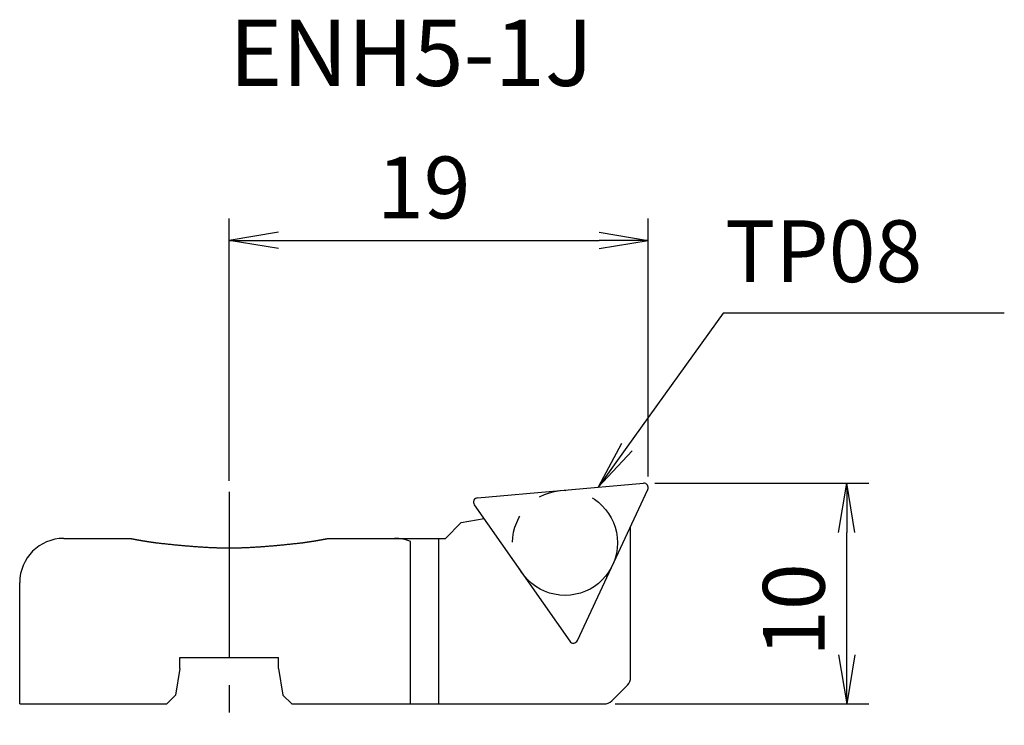
# Model space of a CAD drawing. Extents: x -9.5 to 35.1, y -1 to 31.
import ezdxf

# ---------------------------------------------------------------- set-up
doc = ezdxf.new("R2010")
doc.units = 0
doc.header["$LTSCALE"] = 10
doc.linetypes.add('CENTER2', pattern=[1.125, 0.75, -0.125, 0.125, -0.125])
doc.linetypes.add('PHANTOM2', pattern=[1.25, 0.625, -0.125, 0.125, -0.125, 0.125, -0.125])
for name, color, linetype in [('240', 4, 'CONTINUOUS'), ('241', 211, 'CONTINUOUS'), ('245', 2, 'CENTER2'), ('246', 3, 'PHANTOM2'), ('250', 3, 'CONTINUOUS')]:
    doc.layers.add(name, color=color, linetype=linetype)
doc.styles.add('ACJISTS', font='amgdt.shx', dxfattribs={"height": 1, "bigfont": 'extfont.shx'})
doc.styles.get("Standard").update_dxf_attribs({"font": 'romans.shx', "bigfont": 'extfont.shx'})
doc.styles.add('YOKO', font='romans.shx', dxfattribs={"bigfont": 'extfont.shx'})

msp = doc.modelspace()

# ---------------------------------------------------------------- linework, layer by layer
at = {"layer": '240'}
for p, q in [((9.8, 7.5), (10.517, 8.217)), ((10.517, 8.217), (11.553, 8.399)), ((18.2, 1.207), (18.2, 8.04)), ((-7.5, 7.5), (-4.5, 7.5)), ((4.5, 7.5), (9.8, 7.5)), ((-9.5, 0), (-9.5, 5.5)), ((-2.232, 2.1), (2.232, 2.1)), ((-2.232, 1.6), (-2.232, 2.1)), ((2.232, 1.6), (2.232, 2.1)), ((-2.232, 1.6), (-2.433, 0.4)), ((2.232, 1.6), (2.433, 0.4)), ((18.054, 0.854), (17.346, 0.146)), ((-2.433, 0.4), (-2.833, 0)), ((2.433, 0.4), (2.833, 0)), ((2.833, 0), (16.993, 0)), ((-9.5, 0), (-2.833, 0))]:
    msp.add_line(p, q, dxfattribs=at)
for points in [[(-4.5, 7.5, 0), (-4.492, 7.499, 0), (-4.484, 7.497, 0), (-4.477, 7.496, 0), (-4.469, 7.494, 0), (-4.461, 7.493, 0), (-4.453, 7.491, 0), (-4.446, 7.49, 0), (-4.438, 7.489, 0), (-4.43, 7.487, 0), (-4.422, 7.486, 0), (-4.415, 7.484, 0), (-4.407, 7.483, 0), (-4.399, 7.481, 0), (-4.391, 7.48, 0), (-4.384, 7.479, 0), (-4.376, 7.477, 0), (-4.368, 7.476, 0), (-4.36, 7.474, 0), (-4.352, 7.473, 0), (-4.345, 7.471, 0), (-4.337, 7.47, 0), (-4.329, 7.469, 0), (-4.321, 7.467, 0), (-4.314, 7.466, 0), (-4.306, 7.464, 0), (-4.298, 7.463, 0), (-4.29, 7.461, 0), (-4.283, 7.46, 0), (-4.275, 7.459, 0), (-4.267, 7.457, 0), (-4.259, 7.456, 0), (-4.252, 7.454, 0), (-4.244, 7.453, 0), (-4.236, 7.452, 0), (-4.228, 7.45, 0), (-4.22, 7.449, 0), (-4.213, 7.447, 0), (-4.205, 7.446, 0), (-4.197, 7.445, 0), (-4.189, 7.443, 0), (-4.182, 7.442, 0), (-4.174, 7.44, 0), (-4.166, 7.439, 0), (-4.158, 7.438, 0), (-4.151, 7.436, 0), (-4.143, 7.435, 0), (-4.135, 7.433, 0), (-4.127, 7.432, 0), (-4.119, 7.431, 0), (-4.112, 7.429, 0), (-4.104, 7.428, 0), (-4.096, 7.427, 0), (-4.088, 7.425, 0), (-4.081, 7.424, 0), (-4.073, 7.422, 0), (-4.065, 7.421, 0), (-4.057, 7.42, 0), (-4.049, 7.418, 0), (-4.042, 7.417, 0), (-4.034, 7.416, 0), (-4.026, 7.414, 0), (-4.018, 7.413, 0), (-4.011, 7.412, 0), (-4.003, 7.41, 0), (-3.995, 7.409, 0), (-3.987, 7.408, 0), (-3.979, 7.406, 0), (-3.972, 7.405, 0), (-3.964, 7.404, 0), (-3.956, 7.402, 0), (-3.948, 7.401, 0), (-3.941, 7.4, 0), (-3.933, 7.398, 0), (-3.925, 7.397, 0), (-3.917, 7.396, 0), (-3.909, 7.395, 0), (-3.902, 7.393, 0), (-3.894, 7.392, 0), (-3.886, 7.391, 0), (-3.878, 7.389, 0), (-3.87, 7.388, 0), (-3.863, 7.387, 0), (-3.855, 7.386, 0), (-3.847, 7.384, 0), (-3.839, 7.383, 0), (-3.832, 7.382, 0), (-3.824, 7.38, 0), (-3.816, 7.379, 0), (-3.808, 7.378, 0), (-3.8, 7.377, 0), (-3.793, 7.375, 0), (-3.785, 7.374, 0), (-3.777, 7.373, 0), (-3.769, 7.372, 0), (-3.761, 7.371, 0), (-3.754, 7.369, 0), (-3.746, 7.368, 0), (-3.738, 7.367, 0), (-3.73, 7.366, 0), (-3.722, 7.364, 0), (-3.715, 7.363, 0), (-3.707, 7.362, 0), (-3.699, 7.361, 0), (-3.691, 7.36, 0), (-3.683, 7.358, 0), (-3.676, 7.357, 0), (-3.668, 7.356, 0), (-3.66, 7.355, 0), (-3.652, 7.354, 0), (-3.644, 7.352, 0), (-3.637, 7.351, 0), (-3.629, 7.35, 0), (-3.621, 7.349, 0), (-3.613, 7.348, 0), (-3.605, 7.346, 0), (-3.598, 7.345, 0), (-3.59, 7.344, 0), (-3.582, 7.343, 0), (-3.574, 7.342, 0), (-3.566, 7.341, 0), (-3.558, 7.339, 0), (-3.551, 7.338, 0), (-3.543, 7.337, 0), (-3.535, 7.336, 0), (-3.527, 7.335, 0), (-3.519, 7.334, 0), (-3.512, 7.332, 0), (-3.504, 7.331, 0), (-3.496, 7.33, 0), (-3.488, 7.329, 0), (-3.48, 7.328, 0), (-3.473, 7.327, 0), (-3.465, 7.326, 0), (-3.457, 7.324, 0), (-3.449, 7.323, 0), (-3.441, 7.322, 0), (-3.434, 7.321, 0), (-3.426, 7.32, 0), (-3.418, 7.319, 0), (-3.41, 7.318, 0), (-3.402, 7.316, 0), (-3.394, 7.315, 0), (-3.387, 7.314, 0), (-3.379, 7.313, 0), (-3.371, 7.312, 0), (-3.363, 7.311, 0), (-3.355, 7.31, 0), (-3.348, 7.308, 0), (-3.34, 7.307, 0), (-3.332, 7.306, 0), (-3.324, 7.305, 0), (-3.316, 7.304, 0), (-3.309, 7.303, 0), (-3.301, 7.302, 0), (-3.293, 7.3, 0), (-3.285, 7.299, 0), (-3.277, 7.298, 0), (-3.269, 7.297, 0), (-3.262, 7.296, 0)], [(-3.262, 7.296, 0), (-3.221, 7.292, 0), (-3.18, 7.287, 0), (-3.139, 7.283, 0), (-3.098, 7.279, 0), (-3.057, 7.275, 0), (-3.016, 7.27, 0), (-2.974, 7.266, 0), (-2.933, 7.262, 0), (-2.892, 7.258, 0), (-2.851, 7.254, 0), (-2.81, 7.249, 0), (-2.769, 7.245, 0), (-2.728, 7.241, 0), (-2.687, 7.237, 0), (-2.646, 7.233, 0), (-2.605, 7.229, 0), (-2.564, 7.225, 0), (-2.523, 7.22, 0), (-2.482, 7.216, 0), (-2.441, 7.212, 0), (-2.4, 7.208, 0), (-2.359, 7.205, 0), (-2.318, 7.201, 0), (-2.277, 7.197, 0), (-2.236, 7.193, 0), (-2.195, 7.189, 0), (-2.154, 7.185, 0), (-2.113, 7.181, 0), (-2.072, 7.178, 0), (-2.031, 7.174, 0), (-1.99, 7.17, 0), (-1.949, 7.167, 0), (-1.908, 7.163, 0), (-1.867, 7.16, 0), (-1.826, 7.156, 0), (-1.785, 7.153, 0), (-1.744, 7.15, 0), (-1.703, 7.146, 0), (-1.662, 7.143, 0), (-1.621, 7.14, 0), (-1.58, 7.137, 0), (-1.539, 7.134, 0), (-1.498, 7.13, 0), (-1.456, 7.128, 0), (-1.415, 7.125, 0), (-1.374, 7.122, 0), (-1.333, 7.119, 0), (-1.292, 7.116, 0), (-1.251, 7.114, 0), (-1.21, 7.111, 0), (-1.169, 7.108, 0), (-1.128, 7.106, 0), (-1.087, 7.103, 0), (-1.046, 7.101, 0), (-1.005, 7.099, 0), (-0.964, 7.097, 0), (-0.923, 7.095, 0), (-0.882, 7.093, 0), (-0.841, 7.091, 0), (-0.8, 7.089, 0), (-0.759, 7.087, 0), (-0.718, 7.085, 0), (-0.677, 7.084, 0), (-0.636, 7.082, 0), (-0.595, 7.081, 0), (-0.554, 7.079, 0), (-0.513, 7.078, 0), (-0.472, 7.077, 0), (-0.431, 7.076, 0), (-0.39, 7.075, 0), (-0.349, 7.074, 0), (-0.308, 7.073, 0), (-0.267, 7.072, 0), (-0.226, 7.072, 0), (-0.185, 7.071, 0), (-0.144, 7.071, 0), (-0.103, 7.07, 0), (-0.062, 7.07, 0), (-0.021, 7.07, 0), (0.021, 7.07, 0), (0.062, 7.07, 0), (0.103, 7.07, 0), (0.144, 7.071, 0), (0.185, 7.071, 0), (0.226, 7.072, 0), (0.267, 7.072, 0), (0.308, 7.073, 0), (0.349, 7.074, 0), (0.39, 7.075, 0), (0.431, 7.076, 0), (0.472, 7.077, 0), (0.513, 7.078, 0), (0.554, 7.079, 0), (0.595, 7.081, 0), (0.636, 7.082, 0), (0.677, 7.084, 0), (0.718, 7.085, 0), (0.759, 7.087, 0), (0.8, 7.089, 0), (0.841, 7.091, 0), (0.882, 7.093, 0), (0.923, 7.095, 0), (0.964, 7.097, 0), (1.005, 7.099, 0), (1.046, 7.101, 0), (1.087, 7.103, 0), (1.128, 7.106, 0), (1.169, 7.108, 0), (1.21, 7.111, 0), (1.251, 7.114, 0), (1.292, 7.116, 0), (1.333, 7.119, 0), (1.374, 7.122, 0), (1.415, 7.125, 0), (1.456, 7.128, 0), (1.498, 7.13, 0), (1.539, 7.134, 0), (1.58, 7.137, 0), (1.621, 7.14, 0), (1.662, 7.143, 0), (1.703, 7.146, 0), (1.744, 7.15, 0), (1.785, 7.153, 0), (1.826, 7.156, 0), (1.867, 7.16, 0), (1.908, 7.163, 0), (1.949, 7.167, 0), (1.99, 7.17, 0), (2.031, 7.174, 0), (2.072, 7.178, 0), (2.113, 7.181, 0), (2.154, 7.185, 0), (2.195, 7.189, 0), (2.236, 7.193, 0), (2.277, 7.197, 0), (2.318, 7.201, 0), (2.359, 7.205, 0), (2.4, 7.208, 0), (2.441, 7.212, 0), (2.482, 7.216, 0), (2.523, 7.22, 0), (2.564, 7.225, 0), (2.605, 7.229, 0), (2.646, 7.233, 0), (2.687, 7.237, 0), (2.728, 7.241, 0), (2.769, 7.245, 0), (2.81, 7.249, 0), (2.851, 7.254, 0), (2.892, 7.258, 0), (2.933, 7.262, 0), (2.974, 7.266, 0), (3.016, 7.27, 0), (3.057, 7.275, 0), (3.098, 7.279, 0), (3.139, 7.283, 0), (3.18, 7.287, 0), (3.221, 7.292, 0), (3.262, 7.296, 0)], [(3.262, 7.296, 0), (3.269, 7.297, 0), (3.277, 7.298, 0), (3.285, 7.299, 0), (3.293, 7.3, 0), (3.301, 7.302, 0), (3.309, 7.303, 0), (3.316, 7.304, 0), (3.324, 7.305, 0), (3.332, 7.306, 0), (3.34, 7.307, 0), (3.348, 7.308, 0), (3.355, 7.31, 0), (3.363, 7.311, 0), (3.371, 7.312, 0), (3.379, 7.313, 0), (3.387, 7.314, 0), (3.394, 7.315, 0), (3.402, 7.316, 0), (3.41, 7.318, 0), (3.418, 7.319, 0), (3.426, 7.32, 0), (3.434, 7.321, 0), (3.441, 7.322, 0), (3.449, 7.323, 0), (3.457, 7.324, 0), (3.465, 7.326, 0), (3.473, 7.327, 0), (3.48, 7.328, 0), (3.488, 7.329, 0), (3.496, 7.33, 0), (3.504, 7.331, 0), (3.512, 7.332, 0), (3.519, 7.334, 0), (3.527, 7.335, 0), (3.535, 7.336, 0), (3.543, 7.337, 0), (3.551, 7.338, 0), (3.558, 7.339, 0), (3.566, 7.341, 0), (3.574, 7.342, 0), (3.582, 7.343, 0), (3.59, 7.344, 0), (3.598, 7.345, 0), (3.605, 7.346, 0), (3.613, 7.348, 0), (3.621, 7.349, 0), (3.629, 7.35, 0), (3.637, 7.351, 0), (3.644, 7.352, 0), (3.652, 7.354, 0), (3.66, 7.355, 0), (3.668, 7.356, 0), (3.676, 7.357, 0), (3.683, 7.358, 0), (3.691, 7.36, 0), (3.699, 7.361, 0), (3.707, 7.362, 0), (3.715, 7.363, 0), (3.722, 7.364, 0), (3.73, 7.366, 0), (3.738, 7.367, 0), (3.746, 7.368, 0), (3.754, 7.369, 0), (3.761, 7.371, 0), (3.769, 7.372, 0), (3.777, 7.373, 0), (3.785, 7.374, 0), (3.793, 7.375, 0), (3.8, 7.377, 0), (3.808, 7.378, 0), (3.816, 7.379, 0), (3.824, 7.38, 0), (3.832, 7.382, 0), (3.839, 7.383, 0), (3.847, 7.384, 0), (3.855, 7.386, 0), (3.863, 7.387, 0), (3.87, 7.388, 0), (3.878, 7.389, 0), (3.886, 7.391, 0), (3.894, 7.392, 0), (3.902, 7.393, 0), (3.909, 7.395, 0), (3.917, 7.396, 0), (3.925, 7.397, 0), (3.933, 7.398, 0), (3.941, 7.4, 0), (3.948, 7.401, 0), (3.956, 7.402, 0), (3.964, 7.404, 0), (3.972, 7.405, 0), (3.979, 7.406, 0), (3.987, 7.408, 0), (3.995, 7.409, 0), (4.003, 7.41, 0), (4.011, 7.412, 0), (4.018, 7.413, 0), (4.026, 7.414, 0), (4.034, 7.416, 0), (4.042, 7.417, 0), (4.049, 7.418, 0), (4.057, 7.42, 0), (4.065, 7.421, 0), (4.073, 7.422, 0), (4.081, 7.424, 0), (4.088, 7.425, 0), (4.096, 7.427, 0), (4.104, 7.428, 0), (4.112, 7.429, 0), (4.119, 7.431, 0), (4.127, 7.432, 0), (4.135, 7.433, 0), (4.143, 7.435, 0), (4.151, 7.436, 0), (4.158, 7.438, 0), (4.166, 7.439, 0), (4.174, 7.44, 0), (4.182, 7.442, 0), (4.189, 7.443, 0), (4.197, 7.445, 0), (4.205, 7.446, 0), (4.213, 7.447, 0), (4.22, 7.449, 0), (4.228, 7.45, 0), (4.236, 7.452, 0), (4.244, 7.453, 0), (4.252, 7.454, 0), (4.259, 7.456, 0), (4.267, 7.457, 0), (4.275, 7.459, 0), (4.283, 7.46, 0), (4.29, 7.461, 0), (4.298, 7.463, 0), (4.306, 7.464, 0), (4.314, 7.466, 0), (4.321, 7.467, 0), (4.329, 7.469, 0), (4.337, 7.47, 0), (4.345, 7.471, 0), (4.352, 7.473, 0), (4.36, 7.474, 0), (4.368, 7.476, 0), (4.376, 7.477, 0), (4.384, 7.479, 0), (4.391, 7.48, 0), (4.399, 7.481, 0), (4.407, 7.483, 0), (4.415, 7.484, 0), (4.422, 7.486, 0), (4.43, 7.487, 0), (4.438, 7.489, 0), (4.446, 7.49, 0), (4.453, 7.491, 0), (4.461, 7.493, 0), (4.469, 7.494, 0), (4.477, 7.496, 0), (4.484, 7.497, 0), (4.492, 7.499, 0), (4.5, 7.5, 0)]]:
    msp.add_polyline3d(points, dxfattribs=at)
for centre, radius, start, end in [((-7.5, 5.5), 2, 90, 180), ((17.7, 1.207), 0.5, 315, 0), ((16.993, 0.5), 0.5, 270, 315)]:
    msp.add_arc(centre, radius, start, end, dxfattribs=at)
at = {"layer": '241'}
for p, q in [((11.26, 9.341), (18.783, 9.999)), ((15.79, 2.871), (18.981, 9.715)), ((11.113, 9.027), (15.445, 2.841)), ((8.227, 0), (8.227, 7.363)), ((9.5, 0), (9.5, 7.5))]:
    msp.add_line(p, q, dxfattribs=at)
for centre, radius, start, end in [((18.8, 9.8), 0.2, 335, 95), ((11.277, 9.142), 0.2, 95, 215), ((7.5, 5.5), 2, 68.6773, 90), ((15.608, 2.956), 0.2, 215, 335)]:
    msp.add_arc(centre, radius, start, end, dxfattribs=at)
at = {"layer": '245'}
msp.add_line((0, 9.606), (0, -0.967), dxfattribs=at)
at = {"layer": '246'}
msp.add_circle((15.228, 7.299), 2.38, dxfattribs=at)
at = {"layer": '250'}
for p, q in [((0, 10.106), (0, 22)), ((19, 10.3), (19, 22)), ((2.23, 21.372), (0, 21)), ((2.23, 20.628), (0, 21)), ((0, 21), (2.23, 21)), ((2.23, 21), (16.77, 21)), ((16.77, 21.372), (19, 21)), ((16.77, 20.628), (19, 21)), ((19, 21), (16.77, 21)), ((22.394, 17.711), (18.029, 11.631)), ((35.145, 17.711), (22.394, 17.711)), ((17.791, 11.802), (16.729, 9.82)), ((18.029, 11.631), (16.729, 9.82)), ((16.729, 9.82), (18.268, 11.46)), ((19.3, 10), (29, 10)), ((27.628, 7.77), (28, 10)), ((28.372, 7.77), (28, 10)), ((28, 10), (28, 7.77)), ((28, 2.23), (28, 7.77)), ((27.628, 2.23), (28, 0)), ((28.372, 2.23), (28, 0)), ((28, 0), (28, 2.23)), ((17.493, 0), (29, 0))]:
    msp.add_line(p, q, dxfattribs=at)

# ---------------------------------------------------------------- texts
at = {"layer": '241', "style": 'YOKO'}
msp.add_text('ENH5-1J', height=3, dxfattribs=at).set_placement((0, 28))
at = {"layer": '250'}
msp.add_text('19', height=2.8, dxfattribs=at).set_placement((6.7, 22))
at = {"layer": '250', "style": 'ACJISTS'}
msp.add_text('TP08', height=2.8, dxfattribs=at).set_placement((22.478, 19.111))
at = {"layer": '250'}
msp.add_text('10', height=2.8, rotation=90, dxfattribs=at).set_placement((27, 2.133))

doc.saveas('drawing.dxf')
